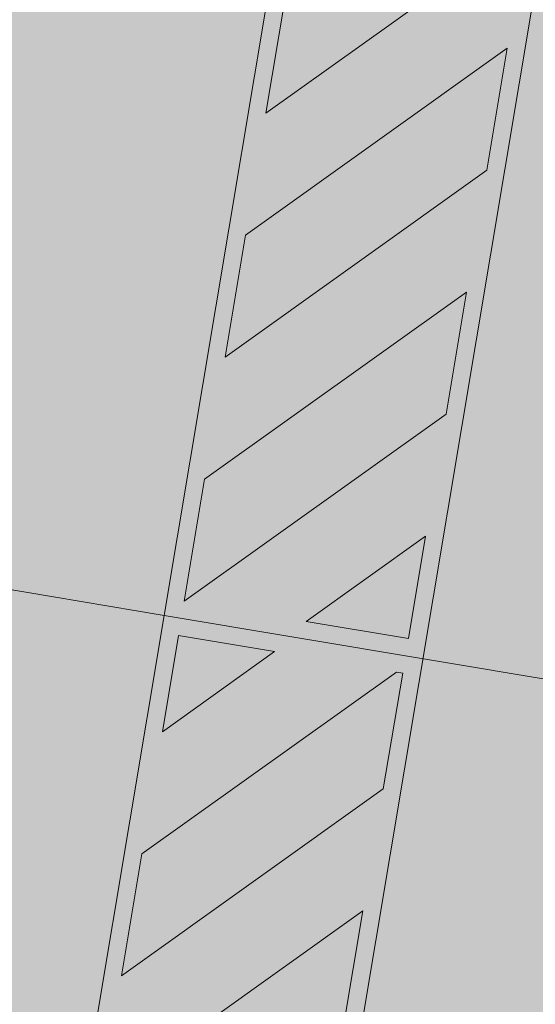
# Model space of a CAD drawing. Units: millimetres. Extents: x -45 to 705, y -31 to 714.
# Drawn here: x 385 to 388, y 538 to 544 of the extents above; entities that cross this region are included whole.
import ezdxf

# ---------------------------------------------------------------- set-up
doc = ezdxf.new("R2010")
doc.units = ezdxf.units.MM
doc.linetypes.add('RAYITAS', pattern=[0.375, 0.25, -0.125])
for name, color, linetype, lineweight in [('. Pavimentos táctiles', 252, 'Continuous', 9), ('. Pavimentos-aparcamiento-ordenación', 7, 'Continuous', 9), ('.Papeleras', 1, 'Continuous', 18)]:
    doc.layers.add(name, color=color, linetype=linetype, lineweight=lineweight)
doc.layers.add('BASE TRAMA', color=253, linetype='Continuous')
doc.layers.add('fino', color=19, linetype='Continuous')

# ---------------------------------------------------------------- blocks, each defined once
blk = doc.blocks.new('A$C4E07458D')
at = {"layer": 'fino'}
for p, q in [((0.3154, 0.2145), (0.3368, 0.4589)), ((0.2971, 0.4148), (0.2885, 0.3163)), ((0.2885, 0.3163), (0.1682, 0.3163)), ((0.1682, 0.3163), (0.1682, 0.2806)), ((0.2885, 0.3163), (0.2885, 0.3163)), ((0.3476, 0.3145), (0.3442, 0.2755)), ((0.3476, 0.3145), (0.3476, 0.3145)), ((0.1682, 0.2806), (0.1682, 0.2806)), ((0.1682, 0.2806), (0.2853, 0.2806)), ((0.2853, 0.2806), (0.2827, 0.2502)), ((0.3442, 0.2755), (0.3442, 0.2755)), ((0.1281, 0.2502), (0.063, 0.0862)), ((0.2827, 0.2502), (0.1281, 0.2502)), ((0.083, 0.0398), (0.1524, 0.2145)), ((0.1524, 0.2145), (0.3154, 0.2145)), ((0.1474, 0.1374), (0.1279, 0.0881)), ((0.1474, 0.1374), (0.1474, 0.1374)), ((0.0132, 0.1059), (0, 0.0727)), ((0.063, 0.0862), (0.0132, 0.1059)), ((0.1279, 0.0881), (0.1279, 0.0881)), ((0, 0.0727), (0.083, 0.0398))]:
    blk.add_line(p, q, dxfattribs=at)
for centre, radius, start, end in [((0.2877, 0.4632), 0.0492, 355.0044, 280.9541), ((0.2745, 0.1657), 0.1659, 207.8847, 63.8128), ((0.2745, 0.1657), 0.1301, 192.5578, 57.5703)]:
    blk.add_arc(centre, radius, start, end, dxfattribs=at)

msp = doc.modelspace()

# ---------------------------------------------------------------- hatches: boundary and pattern name
at = {"layer": '. Pavimentos táctiles'}
h = msp.add_hatch(color=256, dxfattribs=at)
h.dxf.hatch_style = 1
h.paths.add_polyline_path([(386.8503, 543.8012), (386.7335, 543.1038), (388.2303, 544.1713), (388.3411, 544.8337), (388.3061, 544.8395)])
h = msp.add_hatch(color=256, dxfattribs=at)
h.dxf.hatch_style = 1
h.paths.add_polyline_path([(386.6168, 542.4063), (386.5001, 541.7089), (387.9968, 542.7765), (388.1136, 543.4739)])
h = msp.add_hatch(color=256, dxfattribs=at)
h.dxf.hatch_style = 1
h.paths.add_polyline_path([(386.3833, 541.0115), (386.2666, 540.3141), (387.7634, 541.3817), (387.8801, 542.0791)])
h = msp.add_hatch(color=256, dxfattribs=at)
h.dxf.hatch_style = 1
h.paths.add_polyline_path([(386.964, 540.1974), (387.5488, 540.0995), (387.6467, 540.6843)])
h = msp.add_hatch(color=256, dxfattribs=at)
h.dxf.hatch_style = 1
h.paths.add_polyline_path([(386.2336, 540.1169), (386.1416, 539.5672), (386.7833, 540.0249)])
h = msp.add_hatch(color=256, dxfattribs=at)
h.dxf.hatch_style = 1
h.paths.add_polyline_path([(386.0249, 538.8698), (385.9081, 538.1723), (387.4049, 539.2399), (387.5158, 539.9023), (387.4807, 539.9081)])
h = msp.add_hatch(color=256, dxfattribs=at)
h.dxf.hatch_style = 1
h.paths.add_polyline_path([(385.7914, 537.4749), (385.6747, 536.7775), (387.1715, 537.8451), (387.2882, 538.5425)])
at = {"layer": '.Papeleras'}
h = msp.add_hatch(color=50, dxfattribs=at)
h.dxf.hatch_style = 1
h.paths.add_polyline_path([(398.731, 549.3517), (399.6751, 552.4942), (400.2508, 554.6017), (360.3446, 561.2809), (316.1351, 568.6795), (315.3099, 563.7489), (313.0869, 564.1209), (313.9123, 569.0523), (310.703, 569.5895), (308.8139, 569.9056), (307.9885, 564.9742), (306.9155, 558.5634), (243.7051, 569.143), (243.7547, 569.4389), (223.0586, 572.9028), (223.6711, 566.3462), (227.7401, 554.3872), (229.1651, 539.3122), (230.4031, 531.5992), (232.4181, 522.2902), (233.0091, 512.8482), (233.3611, 506.6332), (233.8851, 501.1472), (235.0821, 495.6852), (236.0261, 492.9602), (237.2581, 490.7472), (239.1581, 488.5342), (242.1401, 486.6772), (245.7491, 485.7322), (259.7471, 482.1432), (276.4081, 477.0552), (278.198, 476.4074), (292.1971, 471.3412), (304.9831, 466.7822), (309.4901, 465.1192), (310.3791, 464.1432), (312.2521, 462.2902), (314.6699, 459.8642), (316.9371, 457.5892), (318.9091, 455.1182), (327.9301, 459.3132), (331.7531, 461.1062), (337.7636, 462.8294), (337.9921, 462.875), (344.0731, 464.0892), (350.3961, 464.8362), (357.9431, 465.6892), (365.3031, 466.1632), (372.3381, 466.2922), (374.6081, 466.6612), (377.6681, 468.2862), (381.3621, 471.5482), (384.9881, 476.1692), (386.2111, 481.3302), (388.5081, 490.7502), (391.1281, 511.1882), (392.6851, 519.5942), (395.1901, 533.0252)])
at = {"layer": 'BASE TRAMA'}
h = msp.add_hatch(dxfattribs=at)
h.set_pattern_fill('ANSI31', color=256, scale=0.2)
h.set_pattern_definition([(35.4984, (243.2058, 505.68614), (-0.3687318, 0.5169738), [])])
edge = h.paths.add_edge_path()
edge.add_line((372.3637, 478.9502), (356.5506, 481.5968))
edge.add_line((356.5506, 481.5968), (355.1721, 473.3604))
edge.add_line((355.1721, 473.3604), (347.272, 474.6827))
edge.add_line((347.272, 474.6827), (346.9352, 472.6704))
edge.add_line((346.9352, 472.6704), (326.0003, 476.1743))
edge.add_line((326.0003, 476.1743), (326.9186, 481.6605))
edge.add_line((326.9186, 481.6605), (308.1793, 484.7973))
edge.add_line((308.1793, 484.7973), (317.3476, 539.5756))
edge.add_line((317.3476, 539.5756), (351.903, 533.792))
edge.add_line((351.903, 533.792), (386.3987, 528.0184))
edge.add_line((386.3987, 528.0184), (379.017, 483.9145))

# ---------------------------------------------------------------- linework, layer by layer
at = {"layer": '. Pavimentos táctiles'}
for p, q in [((386.7335, 543.1038), (388.2303, 544.1713)), ((386.7335, 543.1038), (386.8503, 543.8012)), ((386.6168, 542.4063), (388.1136, 543.4739)), ((387.9968, 542.7765), (388.1136, 543.4739)), ((386.5001, 541.7089), (387.9968, 542.7765)), ((386.5001, 541.7089), (386.6168, 542.4063)), ((386.3833, 541.0115), (387.8801, 542.0791)), ((387.7634, 541.3817), (387.8801, 542.0791)), ((386.2666, 540.3141), (387.7634, 541.3817)), ((386.2666, 540.3141), (386.3833, 541.0115)), ((386.964, 540.1974), (387.6467, 540.6843)), ((387.5488, 540.0995), (387.6467, 540.6843)), ((386.964, 540.1974), (387.5488, 540.0995)), ((386.1416, 539.5672), (386.2336, 540.1169)), ((386.7833, 540.0249), (386.2336, 540.1169)), ((386.1416, 539.5672), (386.7833, 540.0249)), ((386.0249, 538.8698), (387.4807, 539.9081)), ((385.9081, 538.1723), (387.4049, 539.2399)), ((385.9081, 538.1723), (386.0249, 538.8698)), ((385.7914, 537.4749), (387.2882, 538.5425)), ((387.1715, 537.8451), (387.2882, 538.5425))]:
    msp.add_line(p, q, dxfattribs=at)
at = {"layer": '. Pavimentos-aparcamiento-ordenación'}
for p, q in [((324.5089, 550.5492), (386.1515, 540.232)), ((325.7911, 550.3346), (386.1515, 540.232)), ((386.1515, 540.232), (386.9769, 545.1634)), ((388.4563, 544.9158), (386.8055, 535.053)), ((385.3261, 535.3006), (386.1515, 540.232)), ((386.1515, 540.232), (389.8007, 539.6212)), ((386.1515, 540.232), (389.8007, 539.6212)), ((387.4049, 539.2399), (387.5158, 539.9023)), ((387.5158, 539.9023), (387.4807, 539.9081))]:
    msp.add_line(p, q, dxfattribs=at)

# ---------------------------------------------------------------- block references
at = {"layer": '. Pavimentos-aparcamiento-ordenación', "linetype": 'RAYITAS'}
for p, xscale, yscale, zscale, rotation in [((390.172, 542.9424), 3.978382202332585, 3.978382202332585, 3.978382202332585, 170.498379744004), ((387.2597, 536.6632), 3.978382202332586, 3.978382202332586, 3.978382202332586, 350.498379771026)]:
    msp.add_blockref('A$C4E07458D', p, dxfattribs=dict(at, xscale=xscale, yscale=yscale, zscale=zscale, rotation=rotation))

doc.saveas('drawing.dxf')
